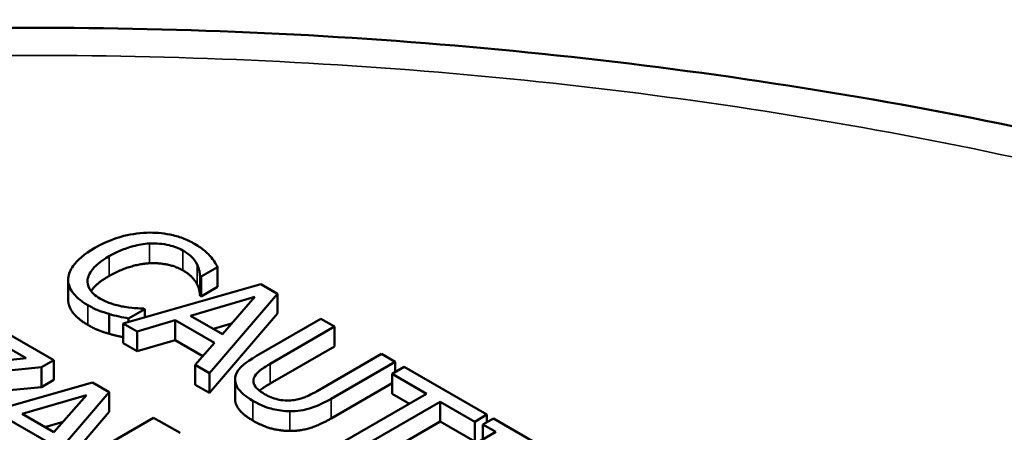
# Model space of a CAD drawing. Units: inches. Extents: x 0.1 to 21.9, y 0.1 to 16.9.
# Drawn here: x 18.6 to 19.1, y 14.9 to 15.1 of the extents above; entities that cross this region are included whole.
import ezdxf

# ---------------------------------------------------------------- set-up
doc = ezdxf.new("R2010")
doc.units = ezdxf.units.IN
doc.header["$MEASUREMENT"] = 0
doc.layers.add('Visible (ANSI)', color=7, linetype='Continuous', lineweight=50)
doc.layers.add('Visible Narrow (ANSI)', color=7, linetype='Continuous', lineweight=35)

msp = doc.modelspace()

# ---------------------------------------------------------------- linework, layer by layer
at = {"layer": 'Visible (ANSI)'}
for p, q in [((18.70526, 15.00413), (18.71377, 15.00904)), ((18.71377, 14.99884), (18.71377, 15.00904)), ((18.63668, 14.99232), (18.63668, 15.00252)), ((18.7047, 14.99425), (18.7047, 15.00445)), ((18.7047, 15.00445), (18.70526, 15.00413)), ((18.70526, 14.99393), (18.70526, 15.00413)), ((18.73603, 15.00026), (18.66512, 14.97996)), ((18.71377, 14.99884), (18.70526, 14.99393)), ((18.74471, 14.99525), (18.73603, 15.00026)), ((18.69984, 14.98398), (18.73298, 14.99369)), ((18.70526, 14.99393), (18.7047, 14.99425)), ((18.70956, 14.95431), (18.74471, 14.99525)), ((18.73298, 14.99369), (18.71622, 14.97453)), ((18.74471, 14.98504), (18.74471, 14.99525)), ((18.66787, 14.98254), (18.67629, 14.98741)), ((18.67629, 14.98741), (18.67578, 14.98771)), ((18.67629, 14.98316), (18.67629, 14.98741)), ((18.62931, 14.96105), (18.59428, 14.98127)), ((18.65781, 14.97467), (18.65781, 14.98488)), ((18.66787, 14.98075), (18.66787, 14.98254)), ((18.67225, 14.97585), (18.69189, 14.98163)), ((18.69189, 14.98163), (18.71213, 14.96994)), ((18.69189, 14.97142), (18.69189, 14.98163)), ((18.71622, 14.97453), (18.69984, 14.98398)), ((18.74471, 14.98504), (18.70956, 14.9441)), ((18.76697, 14.9824), (18.73388, 14.96329)), ((18.77402, 14.97833), (18.76697, 14.9824)), ((18.58801, 14.97765), (18.61508, 14.96202)), ((18.66512, 14.96976), (18.66512, 14.97996)), ((18.66512, 14.97996), (18.67225, 14.97585)), ((18.67225, 14.96564), (18.67225, 14.97585)), ((18.72097, 14.97996), (18.71157, 14.97721)), ((18.74093, 14.95922), (18.77402, 14.97833)), ((18.77402, 14.96812), (18.77402, 14.97833)), ((18.69189, 14.97142), (18.67225, 14.96564)), ((18.70617, 14.96318), (18.69189, 14.97142)), ((18.67225, 14.96564), (18.66512, 14.96976)), ((18.71213, 14.96994), (18.70212, 14.9586)), ((18.77402, 14.96812), (18.74093, 14.94901)), ((18.61508, 14.96202), (18.54654, 14.9552)), ((18.62295, 14.95738), (18.62931, 14.96105)), ((18.62931, 14.95084), (18.62931, 14.96105)), ((18.7983, 14.96431), (18.76504, 14.9451)), ((18.77226, 14.94113), (18.80535, 14.96024)), ((18.80535, 14.96024), (18.7983, 14.96431)), ((18.80535, 14.95483), (18.80535, 14.96024)), ((18.55388, 14.95061), (18.62295, 14.95738)), ((18.62295, 14.94717), (18.62295, 14.95738)), ((18.70212, 14.94839), (18.70212, 14.9586)), ((18.70212, 14.9586), (18.70956, 14.95431)), ((18.81004, 14.95753), (18.80376, 14.95391)), ((18.85267, 14.93292), (18.81004, 14.95753)), ((18.62931, 14.95084), (18.62295, 14.94717)), ((18.70956, 14.9441), (18.70956, 14.95431)), ((18.72279, 14.94093), (18.72279, 14.95113)), ((18.80376, 14.94371), (18.80376, 14.95391)), ((18.80376, 14.95391), (18.82155, 14.94364)), ((18.62295, 14.94717), (18.569, 14.94188)), ((18.64916, 14.94959), (18.57825, 14.92929)), ((18.65784, 14.94458), (18.64916, 14.94959)), ((18.70956, 14.9441), (18.70212, 14.94839)), ((18.80376, 14.94911), (18.77226, 14.93093)), ((18.61298, 14.93331), (18.64611, 14.94301)), ((18.62269, 14.90363), (18.65784, 14.94458)), ((18.64611, 14.94301), (18.62935, 14.92386)), ((18.65784, 14.93437), (18.65784, 14.94458)), ((18.82155, 14.94364), (18.77479, 14.91664)), ((18.81271, 14.93854), (18.80376, 14.94371)), ((18.78184, 14.91257), (18.8286, 14.93957)), ((18.8286, 14.93957), (18.84639, 14.9293)), ((18.8286, 14.92936), (18.8286, 14.93957)), ((18.60503, 14.93095), (18.62527, 14.91927)), ((18.62935, 14.92386), (18.61298, 14.93331)), ((18.68075, 14.93135), (18.62772, 14.90073)), ((18.65784, 14.93437), (18.63018, 14.90215)), ((18.69442, 14.92346), (18.68075, 14.93135)), ((18.84639, 14.9293), (18.85267, 14.93292)), ((18.85598, 14.93101), (18.85056, 14.92788)), ((18.85267, 14.9291), (18.85267, 14.93292)), ((18.87652, 14.91915), (18.85598, 14.93101)), ((18.63411, 14.92929), (18.62471, 14.92654)), ((18.8286, 14.92936), (18.78184, 14.90237)), ((18.84639, 14.91909), (18.8286, 14.92936)), ((18.84639, 14.91909), (18.84639, 14.9293)), ((18.85056, 14.92009), (18.85056, 14.92788)), ((18.85056, 14.92788), (18.85731, 14.92399)), ((18.85731, 14.92399), (18.81511, 14.89962))]:
    msp.add_line(p, q, dxfattribs=at)
for points, degree, knots in [([(17.97914, 15.05163), (18.06177, 15.07303), (18.14785, 15.09006), (18.39053, 15.12741), (18.55466, 15.13673), (18.87656, 15.12476), (19.03829, 15.10315), (19.33847, 15.03174), (19.48061, 14.98106), (19.72897, 14.85613), (19.83807, 14.78018), (20.00921, 14.61069), (20.07334, 14.51462), (20.12959, 14.3568), (20.14109, 14.2973), (20.143, 14.23788)], 3, [0.695894, 0.695894, 0.695894, 0.695894, 1.51868, 1.51868, 2.989292, 2.989292, 4.468041, 4.468041, 5.948156, 5.948156, 7.438442, 7.438442, 8.934405, 8.934405, 9.791072, 9.791072, 9.791072, 9.791072]), ([(18.67732, 15.02681), (18.67258, 15.02664), (18.66808, 15.02589), (18.66122, 15.02396), (18.65652, 15.02244), (18.65051, 15.01897)], 3, [-0.2061847, -0.2061847, -0.2061847, -0.2061847, -0.0777389, -0.0777389, 0, 0, 0, 0]), ([(18.70186, 15.02108), (18.69999, 15.02216), (18.69796, 15.02314), (18.69366, 15.02475), (18.69147, 15.02538), (18.6853, 15.02663), (18.68137, 15.02694), (18.67732, 15.02681)], 3, [-0.08400238, -0.08400238, -0.08400238, -0.08400238, -0.05978272, -0.05978272, -0.03704129, -0.03704129, 0, 0, 0, 0]), ([(18.65786, 15.01473), (18.66101, 15.01655), (18.66512, 15.01851), (18.67283, 15.02057), (18.67567, 15.02109), (18.67861, 15.02125)], 3, [-0.07768168, -0.07768168, -0.07768168, -0.07768168, -0.02700165, -0.02700165, 0, 0, 0, 0]), ([(18.67861, 15.02125), (18.68035, 15.02133), (18.68209, 15.0213), (18.68551, 15.021), (18.68715, 15.02074), (18.6914, 15.01973), (18.69375, 15.01881), (18.6958, 15.01763)], 3, [-0.05785243, -0.05785243, -0.05785243, -0.05785243, -0.04201716, -0.04201716, -0.02650604, -0.02650604, 0, 0, 0, 0]), ([(18.70981, 15.0149), (18.70883, 15.01596), (18.70769, 15.01699), (18.70586, 15.01846), (18.70441, 15.01961), (18.70186, 15.02108)], 3, [-0.09732888, -0.09732888, -0.09732888, -0.09732888, -0.03289721, -0.03289721, 0, 0, 0, 0]), ([(18.65051, 15.01897), (18.6448, 15.01567), (18.64135, 15.01259), (18.63779, 15.00765), (18.63686, 15.00552), (18.63671, 15.00331)], 3, [-0.08480895, -0.08480895, -0.08480895, -0.08480895, -0.03495084, -0.03495084, 0, 0, 0, 0]), ([(18.6958, 15.01763), (18.69764, 15.01657), (18.69934, 15.01537), (18.70117, 15.01342), (18.70231, 15.01216), (18.70315, 15.01046)], 3, [-0.08581533, -0.08581533, -0.08581533, -0.08581533, -0.02797205, -0.02797205, 0, 0, 0, 0]), ([(18.64672, 15.00264), (18.64703, 15.00471), (18.64817, 15.00669), (18.6507, 15.00961), (18.65278, 15.0118), (18.65786, 15.01473)], 3, [-0.1802583, -0.1802583, -0.1802583, -0.1802583, -0.0656626, -0.0656626, 0, 0, 0, 0]), ([(18.71377, 15.00904), (18.71323, 15.01007), (18.71263, 15.01109), (18.71162, 15.01261), (18.7109, 15.01367), (18.70981, 15.0149)], 3, [-0.06460872, -0.06460872, -0.06460872, -0.06460872, -0.02185515, -0.02185515, 0, 0, 0, 0]), ([(18.70315, 15.01046), (18.70371, 15.00936), (18.70416, 15.00818), (18.7045, 15.00618), (18.70463, 15.00532), (18.7047, 15.00445)], 3, [-0.03186534, -0.03186534, -0.03186534, -0.03186534, -0.01366345, -0.01366345, 0, 0, 0, 0]), ([(18.63671, 15.00331), (18.63661, 15.00205), (18.63675, 15.00079), (18.63753, 14.9983), (18.63817, 14.9971), (18.64037, 14.99415), (18.64262, 14.99186), (18.64681, 14.98944)], 3, [-0.1243415, -0.1243415, -0.1243415, -0.1243415, -0.0892209, -0.0892209, -0.0541681, -0.0541681, 0, 0, 0, 0]), ([(18.653, 14.99292), (18.65178, 14.99362), (18.65071, 14.99439), (18.64874, 14.99623), (18.64807, 14.99716), (18.64678, 14.99944), (18.6465, 15.00103), (18.64672, 15.00264)], 3, [-0.04858492, -0.04858492, -0.04858492, -0.04858492, -0.0380343, -0.0380343, -0.02569011, -0.02569011, 0, 0, 0, 0]), ([(18.65786, 15.00452), (18.6524, 15.00137), (18.64904, 14.9975), (18.64848, 14.99666)], 2, [0, 0, 0, 1, 1.278969, 1.278969, 1.278969]), ([(18.64681, 14.97924), (18.64165, 14.98221), (18.63668, 14.9889), (18.63668, 14.99232)], 2, [0, 0, 0, 1, 1.897059, 1.897059, 1.897059]), ([(18.66589, 14.9885), (18.66364, 14.98887), (18.66146, 14.98943), (18.65837, 14.99042), (18.65593, 14.99122), (18.653, 14.99292)], 3, [-0.1135489, -0.1135489, -0.1135489, -0.1135489, -0.0379289, -0.0379289, 0, 0, 0, 0]), ([(18.64681, 14.98944), (18.6486, 14.98841), (18.65054, 14.98739), (18.6541, 14.98601), (18.65594, 14.98542), (18.65781, 14.98488)], 3, [-0.03914139, -0.03914139, -0.03914139, -0.03914139, -0.01918848, -0.01918848, 0, 0, 0, 0]), ([(18.67578, 14.98771), (18.67445, 14.98771), (18.67285, 14.98779), (18.67081, 14.98791), (18.66888, 14.98804), (18.66589, 14.9885)], 3, [-0.07883071, -0.07883071, -0.07883071, -0.07883071, -0.02828546, -0.02828546, 0, 0, 0, 0]), ([(18.65781, 14.98488), (18.65945, 14.98438), (18.66125, 14.9839), (18.66462, 14.98322), (18.66625, 14.98289), (18.66787, 14.98254)], 3, [-0.03266669, -0.03266669, -0.03266669, -0.03266669, -0.01578581, -0.01578581, 0, 0, 0, 0]), ([(18.66512, 14.97291), (18.66403, 14.97314), (18.66069, 14.9738), (18.65781, 14.97467)], 2, [0.549701, 0.549701, 0.549701, 1, 2, 2, 2]), ([(18.73388, 14.96329), (18.72753, 14.95962), (18.72533, 14.95712), (18.72331, 14.9543), (18.72277, 14.9527), (18.72279, 14.95103)], 3, [-0.04837851, -0.04837851, -0.04837851, -0.04837851, -0.02636762, -0.02636762, 0, 0, 0, 0]), ([(18.73251, 14.95173), (18.73297, 14.95305), (18.7339, 14.95426), (18.73592, 14.95597), (18.73745, 14.95721), (18.74093, 14.95922)], 3, [-0.1288202, -0.1288202, -0.1288202, -0.1288202, -0.0449597, -0.0449597, 0, 0, 0, 0]), ([(18.72279, 14.95103), (18.72279, 14.95009), (18.72298, 14.94915), (18.72374, 14.94728), (18.72432, 14.94637), (18.7261, 14.94422), (18.72804, 14.94235), (18.73199, 14.94007)], 3, [-0.12103, -0.12103, -0.12103, -0.12103, -0.086616, -0.086616, -0.0511181, -0.0511181, 0, 0, 0, 0]), ([(18.73801, 14.94354), (18.73667, 14.94431), (18.73543, 14.94516), (18.73374, 14.94676), (18.73289, 14.94773), (18.73216, 14.94985), (18.73217, 14.95079), (18.73251, 14.95173)], 3, [-0.06088475, -0.06088475, -0.06088475, -0.06088475, -0.03426979, -0.03426979, -0.0151726, -0.0151726, 0, 0, 0, 0]), ([(18.76504, 14.9451), (18.76165, 14.94314), (18.75947, 14.94225), (18.7565, 14.94111), (18.75445, 14.9406), (18.75223, 14.94034)], 3, [-0.03265287, -0.03265287, -0.03265287, -0.03265287, -0.02071623, -0.02071623, 0, 0, 0, 0]), ([(18.73199, 14.94007), (18.73657, 14.93742), (18.74002, 14.93634), (18.74504, 14.9351), (18.74797, 14.93475), (18.75103, 14.93473)], 3, [-0.04988495, -0.04988495, -0.04988495, -0.04988495, -0.02794866, -0.02794866, 0, 0, 0, 0]), ([(18.75223, 14.94034), (18.75102, 14.9402), (18.74981, 14.94016), (18.747, 14.94034), (18.74571, 14.9406), (18.74228, 14.94142), (18.74, 14.94239), (18.73801, 14.94354)], 3, [-0.04016073, -0.04016073, -0.04016073, -0.04016073, -0.0338829, -0.0338829, -0.02574461, -0.02574461, 0, 0, 0, 0]), ([(18.75103, 14.93473), (18.75286, 14.93471), (18.75467, 14.93482), (18.75828, 14.93535), (18.76, 14.93576), (18.76558, 14.93756), (18.76907, 14.93929), (18.77226, 14.94113)], 3, [-0.07520492, -0.07520492, -0.07520492, -0.07520492, -0.05840699, -0.05840699, -0.04122287, -0.04122287, 0, 0, 0, 0])]:
    msp.add_open_spline(points, degree=degree, knots=knots, dxfattribs=at)
for points in [[(18.67861, 15.01105), (18.67367, 15.01077), (18.66297, 15.00747), (18.65786, 15.00452)], [(18.6958, 15.00742), (18.69241, 15.00938), (18.68356, 15.01127), (18.67861, 15.01105)], [(18.70315, 15.00025), (18.70225, 15.00206), (18.6989, 15.00564), (18.6958, 15.00742)], [(18.7047, 14.99425), (18.70461, 14.99529), (18.7041, 14.99837), (18.70315, 15.00025)], [(18.65781, 14.97467), (18.65472, 14.97556), (18.64999, 14.9774), (18.64681, 14.97924)], [(18.74093, 14.94901), (18.73737, 14.94696), (18.73537, 14.9453)], [(18.72279, 14.94083), (18.72279, 14.94088), (18.72279, 14.94093)], [(18.73199, 14.92986), (18.72731, 14.93256), (18.72279, 14.938), (18.72279, 14.94083)], [(18.75103, 14.92452), (18.746, 14.92455), (18.73689, 14.92703), (18.73199, 14.92986)], [(18.77226, 14.93093), (18.76671, 14.92773), (18.75657, 14.92445), (18.75103, 14.92452)]]:
    msp.add_open_spline(points, degree=2, dxfattribs=at)
at = {"layer": 'Visible Narrow (ANSI)'}
for p, q in [((18.67861, 15.01105), (18.67861, 15.02125)), ((18.6958, 15.00742), (18.6958, 15.01763)), ((18.65786, 15.00452), (18.65786, 15.01473)), ((18.70315, 15.00025), (18.70315, 15.01046)), ((18.64672, 15.00056), (18.64672, 15.00264)), ((18.64681, 14.97924), (18.64681, 14.98944)), ((18.74093, 14.94901), (18.74093, 14.95922)), ((18.72279, 14.94083), (18.72279, 14.95103)), ((18.73251, 14.94885), (18.73251, 14.95173)), ((18.73199, 14.92986), (18.73199, 14.94007)), ((18.77226, 14.93093), (18.77226, 14.94113)), ((18.75103, 14.92452), (18.75103, 14.93473))]:
    msp.add_line(p, q, dxfattribs=at)
msp.add_open_spline([(17.98001, 15.03232), (18.12508, 15.07358), (18.28131, 15.10046), (18.59803, 15.12325), (18.75976, 15.11948), (19.07257, 15.08162), (19.2229, 15.0477), (19.4966, 14.95354), (19.62006, 14.89318), (19.80311, 14.7684), (19.87087, 14.70796), (19.97408, 14.58333), (20.01138, 14.51968), (20.05139, 14.40943), (20.06126, 14.36365), (20.06775, 14.27303), (20.06473, 14.22818), (20.04795, 14.14745), (20.03628, 14.11145), (20.0085, 14.04881), (19.99404, 14.02194), (19.9644, 13.9753), (19.95016, 13.95532), (19.92268, 13.92064), (19.90996, 13.90578), (19.88615, 13.87993), (19.87536, 13.86884), (19.86106, 13.85488), (19.85789, 13.8519), (19.853, 13.84646), (19.85115, 13.84406), (19.84787, 13.8391), (19.84643, 13.83656), (19.84205, 13.82891), (19.83883, 13.82388), (19.83173, 13.81666), (19.82883, 13.81416), (19.8259, 13.81166)], degree=3, knots=[-26.166245, -26.166245, -26.166245, -26.166245, -24.701364, -24.701364, -23.250028, -23.250028, -21.798692, -21.798692, -20.347356, -20.347356, -19.220413, -19.220413, -18.170355, -18.170355, -17.444684, -17.444684, -16.738566, -16.738566, -16.162953, -16.162953, -15.720174, -15.720174, -15.379575, -15.379575, -15.117575, -15.117575, -14.916037, -14.916037, -14.860497, -14.860497, -14.818841, -14.818841, -14.777185, -14.777185, -14.693874, -14.693874, -14.646399, -14.646399, -14.646399, -14.646399], dxfattribs=at)

doc.saveas('drawing.dxf')
